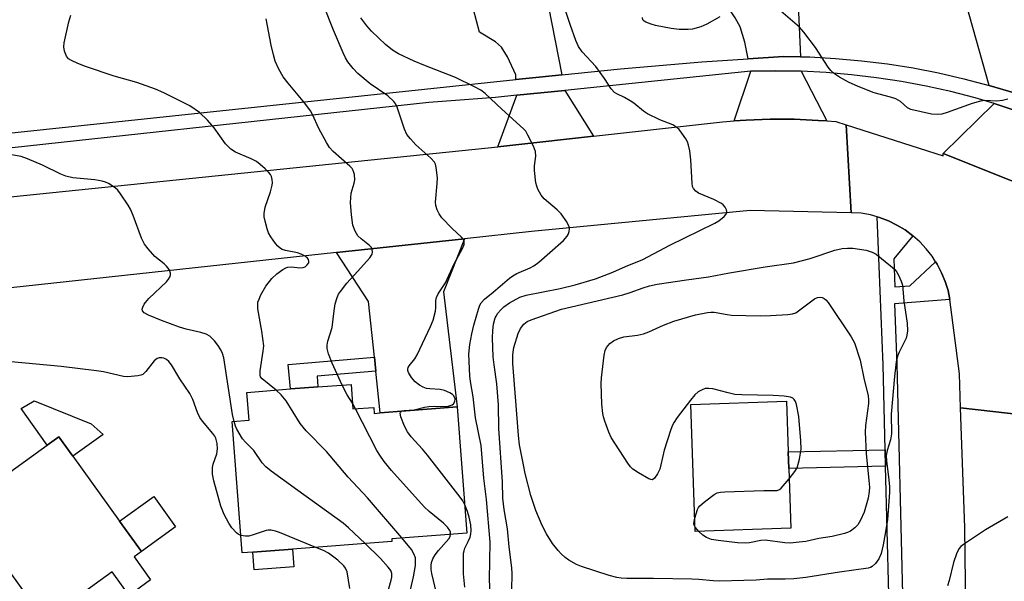
# Model space of a CAD drawing. Units: inches. Extents: x 1291761 to 1297761, y 497451 to 501451.
# Drawn here: x 1294210 to 1294462, y 498063 to 498207 of the extents above; entities that cross this region are included whole.
import ezdxf

# ---------------------------------------------------------------- set-up
doc = ezdxf.new("R2010")
doc.units = ezdxf.units.IN
doc.header["$MEASUREMENT"] = 0
for name, color, linetype in [('BLDG-Footprint', 5, 'Continuous'), ('CULTRL-Pad', 6, 'Continuous'), ('TRANS-Driveway', 251, 'Continuous'), ('TRANS-Non Street Sidewalk', 7, 'Continuous'), ('TRANS-Road', 130, 'Continuous'), ('TRANS-Street Sidewalk', 7, 'Continuous'), ('Undefined', 1, 'Continuous')]:
    doc.layers.add(name, color=color, linetype=linetype)

msp = doc.modelspace()

# ---------------------------------------------------------------- linework, layer by layer
at = {"layer": 'BLDG-Footprint'}
for points, elevation in [([(1294294.8, 498113.28), (1294295.28, 498106.98), (1294300.62, 498107.39), (1294300.74, 498105.87), (1294302.29, 498105.99), (1294321.97, 498107.5), (1294324.43, 498075.24), (1294305.21, 498073.77), (1294305.26, 498073.06), (1294279.86, 498071.12), (1294269.68, 498070.34), (1294266.96, 498070.14), (1294264.39, 498103.78), (1294268.73, 498104.11), (1294268.18, 498111.24), (1294279.34, 498112.1), (1294282.9, 498112.37), (1294286.29, 498112.63)], 372.76), ([(1294407.31, 498076.46), (1294382.84, 498075.64), (1294381.75, 498108.14), (1294406.22, 498108.96), (1294406.65, 498095.98), (1294406.79, 498091.79)], 384.35), ([(1294239.28, 498069.16), (1294243.53, 498063.24), (1294238, 498059.27), (1294233.69, 498065.27), (1294216.42, 498052.86), (1294195.39, 498082.14), (1294217.09, 498097.73), (1294220.06, 498099.87), (1294223.62, 498094.9), (1294235.59, 498078.25), (1294241.15, 498070.51)], 367.78)]:
    msp.add_lwpolyline(points, close=True, dxfattribs=dict(at, elevation=elevation))
at = {"layer": 'CULTRL-Pad'}
for points in [[(1294231.34, 498100.45), (1294223.62, 498094.9), (1294220.06, 498099.87), (1294217.09, 498097.73), (1294210.43, 498107.15), (1294213.72, 498109.04), (1294228.35, 498103.19)], [(1294249.92, 498076.81), (1294241.15, 498070.51), (1294235.59, 498078.25), (1294244.36, 498084.55)], [(1294280.2, 498066.62), (1294270.03, 498065.84), (1294269.68, 498070.34), (1294279.86, 498071.12)]]:
    msp.add_lwpolyline(points, close=True, dxfattribs=at)
at = {"layer": 'TRANS-Driveway'}
for points in [[(1294409.8, 498197.13), (1294405.48, 498197.22), (1294396.4, 498196.61), (1294395.52, 498200.84), (1294394.33, 498204.81), (1294393.07, 498207.1), (1294389.8, 498212), (1294387.52, 498218.42), (1294386.23, 498222.07), (1294385.24, 498224.86), (1294401.75, 498229.66), (1294409.31, 498208.55)], [(1294348.71, 498192.49), (1294342.9, 498191.89), (1294337, 498191.27), (1294336.92, 498192.5), (1294334.83, 498197.1), (1294333.32, 498199.59), (1294331.73, 498200.94), (1294327.69, 498203.46), (1294325.39, 498212.24), (1294324.28, 498216.47), (1294322.63, 498222.73), (1294338.77, 498227.5), (1294343.65, 498218.73)], [(1294409.97, 498193.4), (1294416.56, 498180.7), (1294414.28, 498180.84), (1294408.16, 498181.13), (1294402.03, 498181.14), (1294395.91, 498180.87), (1294392.85, 498180.69), (1294397.07, 498193.4), (1294403.52, 498193.51)], [(1294356.82, 498176.77), (1294336.23, 498174.47), (1294332.39, 498174.07), (1294337.24, 498187.28), (1294349.47, 498188.53)], [(1294480.2, 498177.42), (1294480.47, 498158.71), (1294446.29, 498172.35), (1294459.38, 498185.14), (1294460.64, 498184.74), (1294466.77, 498182.73), (1294472.81, 498180.49), (1294478.77, 498178.03)], [(1294301.16, 498116.67), (1294300.79, 498120.22), (1294299.29, 498134.45), (1294291.11, 498147.01), (1294323.84, 498150.57), (1294318.49, 498136.95), (1294321.97, 498107.5), (1294302.29, 498105.99)]]:
    msp.add_lwpolyline(points, close=True, dxfattribs=at)
msp.add_lwpolyline([(1294514.82, 498206.91), (1294508.73, 498202.84), (1294500.26, 498195.53), (1294496.97, 498193.02), (1294487.04, 498187.59), (1294485.37, 498186.5), (1294484.15, 498185.47), (1294482.73, 498183.21), (1294481.91, 498181.33), (1294476.95, 498183.4), (1294470.72, 498185.75), (1294464.42, 498187.88), (1294458.06, 498189.8), (1294448.03, 498225.61)], dxfattribs=at)
at = {"layer": 'TRANS-Non Street Sidewalk'}
for points in [[(1294301.16, 498116.67), (1294286.12, 498115.39), (1294286.29, 498112.63), (1294282.9, 498112.37), (1294279.34, 498112.1), (1294278.67, 498118.34), (1294300.79, 498120.22)], [(1294431.58, 498092.37), (1294406.79, 498091.79), (1294406.65, 498095.98), (1294431.48, 498096.56)]]:
    msp.add_lwpolyline(points, close=True, dxfattribs=at)
at = {"layer": 'TRANS-Road'}
msp.add_lwpolyline([(1294416.56, 498180.7), (1294418.84, 498180.52), (1294421.47, 498179.68), (1294422.72, 498157.15), (1294396.91, 498157.79), (1294340.94, 498152.43), (1294323.84, 498150.57), (1294291.11, 498147.01), (1294167.56, 498133.6), (1294165, 498156.95), (1294174.61, 498157.93), (1294195.15, 498160.04), (1294332.39, 498174.07), (1294336.23, 498174.47), (1294356.82, 498176.77), (1294389.8, 498180.46), (1294392.85, 498180.69), (1294395.91, 498180.87), (1294402.03, 498181.14), (1294408.16, 498181.13), (1294414.28, 498180.84)], close=True, dxfattribs=at)
for points in [[(1294475.57, 498104.46), (1294450.76, 498107.31), (1294450.46, 498115.97), (1294448.02, 498135.02), (1294447.54, 498137.31), (1294446.82, 498139.63), (1294445.9, 498141.87), (1294444.76, 498144.01), (1294444.37, 498144.67), (1294443.47, 498146.07), (1294441.98, 498147.98), (1294440.32, 498149.75), (1294438.57, 498151.3), (1294436.55, 498152.81), (1294434.47, 498154.07), (1294432.29, 498155.13), (1294430.02, 498155.97), (1294429.41, 498156.17), (1294427.69, 498156.65), (1294425.3, 498157.09), (1294422.72, 498157.15), (1294421.47, 498179.68), (1294446.27, 498171.79), (1294446.29, 498172.35), (1294480.47, 498158.71)], [(1294456.16, 497837.16), (1294456.58, 497842.76), (1294456.83, 497850.16), (1294456.91, 497865.65), (1294456.19, 497882.93), (1294455.94, 497889.03), (1294455.58, 497898.11), (1294454.72, 497919.6), (1294454.07, 497937.94), (1294453.51, 497953.81), (1294453.31, 497959.6), (1294452.76, 497986.58), (1294452.72, 497993.6), (1294452.64, 498007.75), (1294452.5, 498031.49), (1294452.22, 498049.74), (1294452.02, 498062.49), (1294451.81, 498076.64), (1294450.76, 498107.31), (1294475.57, 498104.46)]]:
    msp.add_lwpolyline(points, dxfattribs=at)
at = {"layer": 'TRANS-Street Sidewalk'}
for points in [[(1294177.33, 498174.43), (1294337, 498191.27), (1294342.9, 498191.89), (1294348.71, 498192.49), (1294363.73, 498194.04), (1294384.59, 498195.81), (1294396.4, 498196.61), (1294405.48, 498197.22), (1294409.8, 498197.13), (1294412.14, 498197.08), (1294418.78, 498196.71), (1294425.41, 498196.12), (1294432.02, 498195.3), (1294438.59, 498194.26), (1294445.12, 498192.99), (1294451.61, 498191.51), (1294458.06, 498189.8), (1294464.42, 498187.88)], [(1294466.77, 498182.73), (1294460.64, 498184.74), (1294459.38, 498185.14), (1294454.47, 498186.58), (1294448.23, 498188.2), (1294441.94, 498189.6), (1294435.6, 498190.79), (1294429.23, 498191.77), (1294422.82, 498192.53), (1294416.4, 498193.07), (1294409.97, 498193.4), (1294403.52, 498193.51), (1294397.07, 498193.4), (1294349.47, 498188.53), (1294337.24, 498187.28), (1294331.79, 498186.72), (1294314.66, 498185.4), (1294187.59, 498171.57)], [(1294432.38, 498059.56), (1294431.58, 498092.37), (1294431.48, 498096.56), (1294430.96, 498118.32), (1294429.41, 498156.17), (1294430.02, 498155.97), (1294432.29, 498155.13), (1294434.47, 498154.07), (1294436.55, 498152.81), (1294438.57, 498151.3), (1294433.67, 498145.42), (1294433.93, 498138.24), (1294437.73, 498138.53), (1294444.37, 498144.67), (1294444.76, 498144.01), (1294445.9, 498141.87), (1294446.82, 498139.63), (1294447.54, 498137.31), (1294448.02, 498135.02), (1294433.8, 498133.87), (1294434.43, 498118.44), (1294435.86, 498059.57)]]:
    msp.add_lwpolyline(points, dxfattribs=at)
at = {"layer": 'Undefined'}
for p, q in [((1294295.95, 498107.03, 374), (1294295.16, 498108.5, 374)), ((1294383.74, 498075.67, 384), (1294382.81, 498076.74, 384))]:
    msp.add_line(p, q, dxfattribs=at)
for points, elevation in [([(1294335.97, 498060.58), (1294336.05, 498064.88), (1294335.96, 498066.33), (1294335.27, 498071.67), (1294334.83, 498076.33), (1294333.97, 498081.28), (1294333.63, 498084.12), (1294333.53, 498088.37), (1294332.64, 498102.03), (1294332.55, 498108.04), (1294332.09, 498113.39), (1294331.39, 498118.29), (1294331.18, 498120.34), (1294330.99, 498125.19), (1294331.04, 498127.08), (1294331.26, 498128.69), (1294331.71, 498130.27), (1294331.93, 498130.77), (1294332.39, 498131.48), (1294333.12, 498132.36), (1294333.93, 498133.17), (1294335.32, 498134.16), (1294338.02, 498135.58), (1294339.59, 498136.11), (1294348.32, 498137.8), (1294352.14, 498138.74), (1294357.33, 498140.3), (1294361.81, 498141.99), (1294365, 498143.48), (1294369.42, 498145.26), (1294376.38, 498148.91), (1294387.89, 498154.51), (1294388.91, 498155.13), (1294390.24, 498156.26), (1294390.75, 498156.87), (1294390.93, 498157.3), (1294390.94, 498157.52), (1294390.83, 498157.97), (1294390.49, 498158.64), (1294390, 498159.25), (1294389.58, 498159.59), (1294387.61, 498160.64), (1294383.68, 498162.25), (1294383.02, 498162.69), (1294382.4, 498163.43), (1294382.2, 498163.91), (1294382.05, 498164.75), (1294381.75, 498170.72), (1294381.44, 498173.08), (1294381.16, 498174.54), (1294380.87, 498175.36), (1294380.44, 498176.11), (1294379.46, 498177.57), (1294378.74, 498178.48), (1294378.11, 498179.06), (1294377.16, 498179.68), (1294373.81, 498181.01), (1294370.61, 498182.55), (1294369.65, 498183.2), (1294367.18, 498185.22), (1294366.24, 498185.88), (1294364.75, 498186.74), (1294362.76, 498187.65), (1294362.19, 498187.99), (1294361.37, 498188.92), (1294359.67, 498191.56), (1294357.4, 498194.62), (1294353.93, 498198.4), (1294353.02, 498199.75), (1294352.32, 498201.3), (1294350.84, 498205.37), (1294348.35, 498212.85)], 380), ([(1294307.73, 498106.41), (1294308.4, 498106.6), (1294310.91, 498106.78), (1294313.59, 498107.45), (1294314.68, 498107.61), (1294316.07, 498107.69), (1294318.54, 498107.62), (1294319.64, 498107.72), (1294320.63, 498108.04), (1294320.99, 498108.33), (1294321.36, 498108.89), (1294321.42, 498109.6), (1294321.14, 498110.33), (1294320.79, 498110.72), (1294320.08, 498111.14), (1294318.73, 498111.68), (1294317.6, 498111.97), (1294314.93, 498112.12), (1294314.07, 498112.26), (1294313.27, 498112.55), (1294312.33, 498113.1), (1294311.24, 498113.95), (1294310.26, 498115.08), (1294309.47, 498116.3), (1294309.31, 498116.8), (1294309.31, 498117.15), (1294309.42, 498117.56), (1294309.68, 498118.02), (1294311.1, 498119.82), (1294311.72, 498120.83), (1294315.13, 498128.12), (1294315.79, 498129.75), (1294316.39, 498131.98), (1294316.5, 498132.83), (1294316.48, 498134.76), (1294316.63, 498135.49), (1294317.12, 498136.45), (1294318.96, 498139.26), (1294321.17, 498144.1), (1294323.29, 498148.03), (1294323.71, 498149.08), (1294323.71, 498149.87), (1294323.53, 498150.36), (1294323.05, 498151), (1294320.71, 498153.14), (1294318, 498155.94), (1294317.31, 498156.89), (1294316.83, 498157.96), (1294316.5, 498159.08), (1294316.42, 498159.94), (1294316.87, 498164.67), (1294316.89, 498166.15), (1294316.59, 498168.81), (1294316.37, 498169.64), (1294316.12, 498170.13), (1294315.18, 498171.19), (1294311.4, 498174.62), (1294309.99, 498176.13), (1294309.08, 498177.27), (1294308.46, 498178.59), (1294306.6, 498184.24), (1294306.23, 498185.03), (1294305.76, 498185.69), (1294304.18, 498187.13), (1294299.66, 498190.22), (1294296.5, 498192.84), (1294295.35, 498194.09), (1294293.97, 498195.86), (1294293.38, 498196.84), (1294292.75, 498198.14), (1294290.32, 498203.96), (1294287.88, 498210.2)], 376), ([(1294275.62, 498111.81), (1294272.08, 498114.73), (1294271.66, 498115.25), (1294271.52, 498115.68), (1294271.52, 498116.75), (1294272.35, 498121.82), (1294272.45, 498123.17), (1294272, 498126.88), (1294270.99, 498132.61), (1294270.91, 498133.46), (1294270.99, 498134.29), (1294271.27, 498135.1), (1294271.76, 498136.16), (1294273.01, 498138.45), (1294274.56, 498140.4), (1294275.78, 498141.6), (1294277.38, 498142.72), (1294278.1, 498143.1), (1294278.59, 498143.26), (1294279.56, 498143.35), (1294281.74, 498143.07), (1294282.59, 498143.19), (1294283.03, 498143.39), (1294283.6, 498143.84), (1294283.97, 498144.39), (1294284.03, 498144.8), (1294283.93, 498145.2), (1294283.65, 498145.58), (1294283.04, 498146.08), (1294282.07, 498146.63), (1294281.08, 498146.97), (1294278, 498147.55), (1294277.19, 498147.82), (1294276.71, 498148.08), (1294276.07, 498148.65), (1294275.51, 498149.34), (1294274.28, 498151.04), (1294273.68, 498152.06), (1294273.3, 498153.12), (1294272.8, 498155.05), (1294272.58, 498156.15), (1294272.53, 498156.99), (1294272.81, 498158.67), (1294274.16, 498162.56), (1294274.63, 498164.27), (1294274.71, 498164.85), (1294274.65, 498165.68), (1294274.44, 498166.48), (1294274.18, 498166.97), (1294273.64, 498167.61), (1294272.82, 498168.42), (1294271.53, 498169.59), (1294270.63, 498170.3), (1294269.23, 498171.03), (1294265.21, 498172.75), (1294264.02, 498173.49), (1294262.72, 498174.81), (1294259.76, 498178.96), (1294258.06, 498180.9), (1294256, 498182.89), (1294253.55, 498184.55), (1294246.93, 498187.91), (1294244.74, 498188.85), (1294239.96, 498190.53), (1294234.16, 498192.2), (1294226.82, 498194.62), (1294224.88, 498195.39), (1294223.27, 498196.15), (1294222.55, 498196.62), (1294222.04, 498197.25), (1294221.53, 498198.54), (1294221.36, 498199.64), (1294221.43, 498200.69), (1294222.58, 498206.07), (1294223.09, 498207.76)], 372), ([(1294462.86, 498186.31), (1294461.47, 498185.9), (1294460.05, 498185.77), (1294456.91, 498185.9), (1294455.81, 498185.8), (1294453.69, 498185.19), (1294447.34, 498182.83), (1294445.94, 498182.44), (1294444.8, 498182.37), (1294443.35, 498182.47), (1294438.06, 498183.61), (1294437.21, 498184.1), (1294435.34, 498185.71), (1294434.17, 498186.36), (1294432.86, 498186.82), (1294428.67, 498187.89), (1294424.51, 498189.51), (1294422.08, 498190.63), (1294419.75, 498191.94), (1294418.51, 498192.75), (1294417.54, 498193.62), (1294416.84, 498194.43), (1294413.64, 498199.52), (1294410.64, 498203.39), (1294409.51, 498204.69), (1294404.73, 498208.81)], 382), ([(1294292.57, 498113.11), (1294289.94, 498118.73), (1294288.99, 498121.13), (1294288.65, 498122.48), (1294288.66, 498123.29), (1294288.86, 498124.37), (1294289.98, 498127.8), (1294290.46, 498132.14), (1294290.77, 498133.87), (1294291.24, 498135.55), (1294291.62, 498136.34), (1294292.1, 498137.08), (1294293.71, 498139.2), (1294296.44, 498142.13), (1294299.59, 498145.68), (1294300.17, 498146.64), (1294300.28, 498147.12), (1294300.24, 498147.85), (1294300.05, 498148.28), (1294299.55, 498148.83), (1294297.37, 498150.54), (1294296.55, 498151.32), (1294295.83, 498152.49), (1294295.26, 498154.05), (1294294.9, 498156.65), (1294294.64, 498159.84), (1294294.87, 498162.22), (1294295.59, 498164.8), (1294295.73, 498165.65), (1294295.66, 498167.03), (1294295.37, 498168.06), (1294295.06, 498168.52), (1294294.47, 498169.15), (1294290.26, 498172.84), (1294289.28, 498173.9), (1294288.53, 498175.15), (1294286.6, 498178.79), (1294284.94, 498182.37), (1294284.42, 498183.31), (1294282.97, 498185.28), (1294278.72, 498190.33), (1294277.43, 498191.97), (1294276.32, 498193.95), (1294275.39, 498196.02), (1294274.93, 498197.63), (1294274.35, 498200.09), (1294273.05, 498206.84)], 374), ([(1294330.43, 498059.67), (1294330.24, 498063.31), (1294330.4, 498072.89), (1294329.44, 498083.79), (1294328.77, 498089.31), (1294328.05, 498097.68), (1294326.65, 498104.73), (1294326.04, 498110.1), (1294325.37, 498114.02), (1294325.22, 498115.45), (1294324.92, 498121), (1294325.15, 498123.45), (1294325.68, 498126.22), (1294326.21, 498128.43), (1294327.42, 498132.55), (1294327.78, 498133.52), (1294328.11, 498134.13), (1294328.96, 498135.05), (1294331.17, 498136.84), (1294335.37, 498140.48), (1294336.23, 498141.07), (1294337.24, 498141.63), (1294340.62, 498143.13), (1294341.55, 498143.63), (1294342.86, 498144.6), (1294345.7, 498147), (1294349.14, 498150.14), (1294350.1, 498151.2), (1294350.36, 498151.66), (1294350.59, 498152.39), (1294350.66, 498153.13), (1294350.57, 498153.62), (1294349.98, 498154.85), (1294348.53, 498156.93), (1294347.51, 498157.93), (1294344.17, 498160.77), (1294343.45, 498161.68), (1294342.59, 498163.2), (1294342.3, 498164.01), (1294342.12, 498164.86), (1294341.74, 498168.03), (1294341.74, 498169.18), (1294342.08, 498171.71), (1294341.97, 498172.91), (1294341.46, 498174.23), (1294340.07, 498177.08), (1294339.48, 498178.05), (1294338.91, 498178.69), (1294333.34, 498183.7), (1294329.12, 498187.72), (1294327.98, 498188.61), (1294326.4, 498189.45), (1294321.54, 498191.78), (1294313.39, 498194.94), (1294310.95, 498195.96), (1294306.91, 498197.89), (1294305.42, 498198.82), (1294303.61, 498200.27), (1294300.03, 498203.7), (1294298.88, 498205.02), (1294297.3, 498207.13)], 378), ([(1294389.13, 498207.36), (1294385.85, 498205.46), (1294384.29, 498204.76), (1294382.14, 498204.23), (1294381.01, 498204.14), (1294378.75, 498204.13), (1294376.67, 498204.37), (1294372.72, 498205.16), (1294371.59, 498205.46), (1294370.23, 498205.99), (1294369.77, 498206.26), (1294369.45, 498206.6), (1294369.36, 498207.18)], 382), ([(1294264.86, 498103.82), (1294264.51, 498105.59), (1294262.22, 498120.1), (1294261.9, 498121.16), (1294261.46, 498122.16), (1294260.71, 498123.32), (1294259.88, 498124.43), (1294258.68, 498125.61), (1294257.74, 498126.17), (1294256.34, 498126.6), (1294252.61, 498127.41), (1294250.94, 498127.93), (1294246.27, 498129.66), (1294242.97, 498130.98), (1294241.89, 498131.56), (1294241.43, 498132.08), (1294241.39, 498132.53), (1294241.52, 498133.03), (1294241.87, 498133.8), (1294242.18, 498134.25), (1294243.08, 498135.22), (1294247.61, 498139.54), (1294248.12, 498140.2), (1294248.49, 498140.87), (1294248.63, 498141.33), (1294248.63, 498141.78), (1294248.23, 498142.68), (1294247.59, 498143.53), (1294247.01, 498144.1), (1294244.64, 498146.05), (1294242.86, 498147.99), (1294241.96, 498149.13), (1294241.19, 498150.69), (1294239.07, 498156.47), (1294238.39, 498158.09), (1294237.79, 498159.11), (1294235.8, 498162.06), (1294235.1, 498163.01), (1294234.48, 498163.62), (1294232.76, 498164.69), (1294231.97, 498165.06), (1294231.16, 498165.31), (1294229.23, 498165.62), (1294223.63, 498166.17), (1294221.81, 498166.57), (1294220.51, 498167.1), (1294215.9, 498169.41), (1294212.06, 498171.02), (1294210.39, 498171.59), (1294207.91, 498171.99)], 370), ([(1294406.88, 498089.12), (1294408.33, 498090.96), (1294408.9, 498091.96), (1294409.57, 498094.18), (1294409.96, 498096.7), (1294409.9, 498098.79), (1294409.34, 498105.04), (1294408.8, 498108.12), (1294408.55, 498108.89), (1294408.21, 498109.42), (1294407.87, 498109.71), (1294407.24, 498110.03), (1294405.61, 498110.29), (1294402.76, 498110.43), (1294394.78, 498110.59), (1294393.01, 498110.71), (1294391.3, 498111.08), (1294387.33, 498112.12), (1294386.31, 498112.26), (1294385.41, 498112.19), (1294384.66, 498111.91), (1294383.64, 498111.34), (1294382.74, 498110.62), (1294381.62, 498109.27), (1294378.26, 498104.82), (1294377.44, 498103.62), (1294377.05, 498102.85), (1294376.64, 498101.76), (1294374.9, 498096.48), (1294374.09, 498092.71), (1294373.78, 498091.61), (1294373.18, 498090.35), (1294372.44, 498089.26), (1294371.92, 498088.89), (1294371.5, 498088.91), (1294371.03, 498089.07), (1294368.31, 498090.64), (1294366.88, 498091.6), (1294366.29, 498092.17), (1294365.6, 498093.08), (1294361.35, 498099.72), (1294360.74, 498101.06), (1294359.71, 498103.85), (1294359.37, 498104.98), (1294359.2, 498105.84), (1294358.96, 498108.19), (1294358.76, 498113.49), (1294358.86, 498114.95), (1294359.58, 498120.78), (1294359.8, 498121.91), (1294360.12, 498122.68), (1294361.01, 498123.74), (1294361.91, 498124.41), (1294363.22, 498125), (1294364.61, 498125.42), (1294368.08, 498125.87), (1294369.62, 498126.21), (1294370.96, 498126.72), (1294374.72, 498128.44), (1294377.35, 498129.44), (1294382.89, 498131.06), (1294386.02, 498131.69), (1294386.88, 498131.78), (1294387.71, 498131.75), (1294391.04, 498131.13), (1294392.15, 498131), (1294399.45, 498130.84), (1294402.13, 498130.9), (1294406.59, 498131.2), (1294407.76, 498131.36), (1294408.57, 498131.63), (1294409.31, 498132.08), (1294413.37, 498135.15), (1294414.1, 498135.49), (1294414.79, 498135.58), (1294415.33, 498135.48), (1294415.83, 498135.25), (1294416.28, 498134.92), (1294416.84, 498134.27), (1294422.74, 498125.46), (1294423.6, 498123.94), (1294425.08, 498119.49), (1294425.99, 498114.84), (1294427.08, 498110.36), (1294427.21, 498109.32), (1294427.17, 498108.38), (1294426.42, 498102.76), (1294426.33, 498101.09), (1294426.56, 498095.6), (1294427.29, 498088.72), (1294427.41, 498086.99), (1294427.39, 498085.84), (1294427.11, 498084.16), (1294426.05, 498080.61), (1294425.15, 498078.51), (1294424.44, 498077.3), (1294423.68, 498076.53), (1294422.58, 498075.72), (1294421.84, 498075.34), (1294421.02, 498075.08), (1294417.89, 498074.36), (1294414.52, 498073.8), (1294411.13, 498073.09), (1294409.43, 498072.86), (1294407.16, 498072.67), (1294405.82, 498072.72), (1294400.76, 498073.39), (1294399.62, 498073.31), (1294396.72, 498072.71), (1294395.63, 498072.64), (1294393.71, 498072.75), (1294388.74, 498073.31), (1294387.05, 498073.62), (1294385.77, 498074.08), (1294384.81, 498074.71), (1294383.74, 498075.67)], 384), ([(1294266.61, 498074.64), (1294265.93, 498074.95), (1294265.48, 498075.28), (1294264.31, 498076.55), (1294263.52, 498077.74), (1294262.33, 498079.99), (1294261.49, 498082.1), (1294259.68, 498088.58), (1294259.34, 498090.26), (1294259.36, 498092.03), (1294259.52, 498092.86), (1294260.42, 498095.47), (1294260.6, 498096.78), (1294260.51, 498098.15), (1294260.17, 498099.52), (1294259.93, 498100.03), (1294259.44, 498100.75), (1294256.79, 498103.89), (1294256.1, 498104.83), (1294255.48, 498106.12), (1294254.31, 498109.39), (1294253.52, 498110.97), (1294251.03, 498114.72), (1294248.85, 498118.3), (1294248.2, 498119.12), (1294247.58, 498119.65), (1294246.89, 498120.02), (1294246.41, 498120.1), (1294245.68, 498120.04), (1294245.21, 498119.88), (1294244.42, 498119.27), (1294242.3, 498116.57), (1294241.5, 498115.84), (1294241.02, 498115.63), (1294240.22, 498115.44), (1294237.7, 498115.19), (1294236.56, 498115.31), (1294231.45, 498116.51), (1294229.71, 498116.79), (1294220.61, 498117.86), (1294207.88, 498119.02)], 368), ([(1294295.16, 498108.5), (1294293.8, 498110.64), (1294292.57, 498113.11)], 374), ([(1294307.76, 498073.97), (1294298.98, 498084.24), (1294294.07, 498089.51), (1294288.49, 498096.09), (1294283.28, 498101.36), (1294281.82, 498103.24), (1294278.24, 498109.08), (1294276.91, 498110.61), (1294275.62, 498111.81)], 372), ([(1294320.26, 498074.92), (1294320.23, 498075.48), (1294320.08, 498075.89), (1294319.48, 498076.75), (1294318.46, 498077.74), (1294314.79, 498080.78), (1294313.47, 498081.97), (1294305.16, 498091.28), (1294303.3, 498093.52), (1294302.14, 498095.13), (1294301.39, 498096.37), (1294295.95, 498107.03)], 374), ([(1294323.88, 498082.48), (1294323.37, 498083.45), (1294322.7, 498084.41), (1294314.36, 498095.14), (1294313.05, 498096.72), (1294310.21, 498099.88), (1294309.22, 498101.15), (1294308.48, 498102.6), (1294307.56, 498104.99), (1294307.41, 498105.93), (1294307.46, 498106.12), (1294307.73, 498106.41)], 376), ([(1294298.4, 498072.54), (1294294.15, 498076.6), (1294292.8, 498077.73), (1294281.17, 498086.08), (1294274.38, 498091.03), (1294272.99, 498092.15), (1294272.08, 498093.22), (1294269.91, 498096.38), (1294267.78, 498098.48), (1294267.07, 498099.36), (1294265.55, 498101.8), (1294265.23, 498102.57), (1294264.86, 498103.82)], 370), ([(1294382.73, 498079.08), (1294383.4, 498081.24), (1294383.67, 498081.74), (1294384.02, 498082.18), (1294385.12, 498083.15), (1294386.98, 498084.61), (1294387.69, 498085.12), (1294388.45, 498085.51), (1294389.29, 498085.7), (1294390.47, 498085.79), (1294400.37, 498086.15), (1294403.83, 498086.13), (1294404.4, 498086.35), (1294404.82, 498086.68), (1294406.88, 498089.12)], 384), ([(1294323.87, 498061.36), (1294323.54, 498064.79), (1294323.53, 498068.65), (1294323.6, 498070.12), (1294323.7, 498070.69), (1294323.93, 498071.39), (1294324.8, 498073.06), (1294325.25, 498074.15), (1294325.47, 498075), (1294325.54, 498075.86), (1294325.43, 498077.32), (1294324.99, 498079.33), (1294324.56, 498080.74), (1294323.88, 498082.48)], 376), ([(1294462.86, 498079.41), (1294457.13, 498076.08), (1294451.5, 498072.34), (1294450.81, 498071.8), (1294450.27, 498071.16), (1294449.68, 498069.88), (1294448.94, 498067.7), (1294447.83, 498063.07), (1294447.38, 498061.68)], 380), ([(1294382.81, 498076.74), (1294382.59, 498077.22), (1294382.53, 498077.6), (1294382.55, 498078.15), (1294382.73, 498079.08)], 384), ([(1294285.77, 498071.57), (1294276.47, 498075.4), (1294275.43, 498075.73), (1294274.39, 498075.95), (1294273.61, 498075.98), (1294273.08, 498075.89), (1294269.78, 498074.77), (1294268.66, 498074.47), (1294267.81, 498074.4), (1294266.61, 498074.64)], 368), ([(1294317.45, 498056.58), (1294315.45, 498064.88), (1294315.29, 498065.91), (1294315.26, 498066.95), (1294315.38, 498067.73), (1294315.72, 498068.64), (1294316.32, 498069.63), (1294317.2, 498070.79), (1294319.78, 498073.74), (1294320.12, 498074.35), (1294320.26, 498074.92)], 374), ([(1294304.28, 498060.44), (1294305.1, 498063.16), (1294305.26, 498063.96), (1294305.24, 498064.92), (1294304.96, 498065.62), (1294304.33, 498066.52), (1294302.33, 498068.74), (1294298.4, 498072.54)], 370), ([(1294327.83, 498000), (1294324.06, 498011.39), (1294323.41, 498014.06), (1294321.77, 498022.72), (1294321.23, 498025.19), (1294320.19, 498028.78), (1294316.84, 498038.91), (1294316.07, 498042.56), (1294315.18, 498048.27), (1294314.75, 498050.2), (1294314.49, 498050.98), (1294314.01, 498051.98), (1294310.63, 498057.89), (1294310.04, 498059.25), (1294309.94, 498059.94), (1294310, 498060.69), (1294310.74, 498064.05), (1294311.26, 498066.91), (1294311.33, 498067.94), (1294311.25, 498068.86), (1294310.83, 498069.95), (1294310.24, 498070.98), (1294307.76, 498073.97)], 372), ([(1294294.5, 498061.08), (1294293.79, 498065.29), (1294293.4, 498066.23), (1294292.95, 498066.88), (1294291.41, 498068.27), (1294289.02, 498070.08), (1294287.71, 498070.77), (1294285.77, 498071.57)], 368)]:
    msp.add_lwpolyline(points, dxfattribs=dict(at, elevation=elevation))
at = {"layer": 'Undefined', "elevation": 382}
msp.add_lwpolyline([(1294405.88, 498063.43), (1294401.33, 498063.45), (1294398.43, 498063.21), (1294395.28, 498063.06), (1294389.07, 498062.95), (1294387.43, 498063), (1294383.76, 498063.33), (1294382, 498063.41), (1294372.22, 498063.62), (1294365.36, 498063.63), (1294363.89, 498063.71), (1294362.77, 498063.88), (1294360.8, 498064.39), (1294353.75, 498066.65), (1294352.45, 498067.22), (1294350.53, 498068.31), (1294349.61, 498068.94), (1294348.54, 498069.87), (1294347.76, 498070.73), (1294346.33, 498072.59), (1294344.77, 498075.07), (1294343.72, 498077.18), (1294342.08, 498080.97), (1294340.82, 498084.84), (1294339.39, 498090.43), (1294338.88, 498092.69), (1294337.92, 498097.82), (1294337.65, 498100.18), (1294336.92, 498108.96), (1294336.21, 498118.62), (1294336.18, 498120.75), (1294336.25, 498121.56), (1294336.49, 498122.68), (1294337.54, 498126.27), (1294338.15, 498127.57), (1294339.04, 498128.72), (1294339.86, 498129.36), (1294340.87, 498129.84), (1294348.61, 498132.49), (1294364.3, 498136.21), (1294366.24, 498136.8), (1294369.55, 498138.03), (1294371.2, 498138.49), (1294373.14, 498138.89), (1294380.64, 498140.05), (1294386.26, 498140.79), (1294391.63, 498141.87), (1294400.75, 498143.38), (1294408, 498144.42), (1294412.26, 498145.46), (1294418.56, 498147.61), (1294420.46, 498148.04), (1294421.81, 498148.17), (1294423.21, 498148.1), (1294426.6, 498147.61), (1294428.11, 498147.12), (1294429.13, 498146.58), (1294432.78, 498143.64), (1294433.89, 498142.66), (1294434.44, 498141.99), (1294434.85, 498141.26), (1294435.53, 498139.71), (1294435.88, 498138.64), (1294436.01, 498137.77), (1294436.23, 498134.54), (1294437.12, 498128.98), (1294437.16, 498127), (1294437.03, 498125.89), (1294436.79, 498125.09), (1294435.02, 498121.51), (1294434.61, 498120.46), (1294434.31, 498119.06), (1294433.82, 498115.31), (1294432.96, 498105.68), (1294433.04, 498100.63), (1294432.78, 498099.09), (1294431.94, 498096.39), (1294431.73, 498095.08), (1294431.79, 498093.67), (1294432.33, 498089.59), (1294432.54, 498087.16), (1294432.54, 498085.6), (1294432.23, 498080.98), (1294432.02, 498078.68), (1294431.56, 498075.51), (1294430.98, 498072.22), (1294430.39, 498069.97), (1294429.81, 498068.59), (1294428.99, 498067.41), (1294428.17, 498066.66), (1294427.67, 498066.39), (1294427.14, 498066.23), (1294419.77, 498065.2), (1294411.13, 498063.86), (1294408.07, 498063.51)], close=True, dxfattribs=at)

doc.saveas('drawing.dxf')
